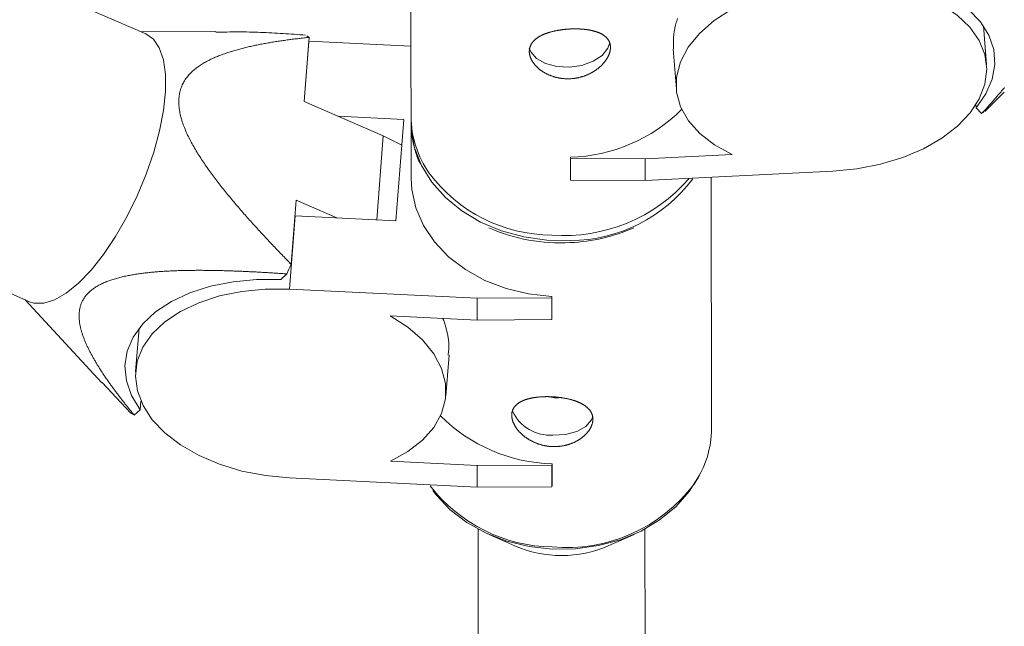
# Model space of a CAD drawing. Units: millimetres. Extents: x 280.6 to 329.3, y 161.3 to 228.2.
# Drawn here: x 308.3 to 308.8, y 169.4 to 169.7 of the extents above; entities that cross this region are included whole.
import ezdxf

# ---------------------------------------------------------------- set-up
doc = ezdxf.new("R2010")
doc.units = ezdxf.units.MM
doc.header["$MEASUREMENT"] = 0
doc.layers.add('Ebene 1', color=7, linetype='Continuous', lineweight=0)

# ---------------------------------------------------------------- blocks, each defined once
blk = doc.blocks.new('Block_1')
at = {"layer": 'Ebene 1', "color": 250, "lineweight": 9}
for p, q in [((308.52327, 169.83591), (308.52346, 169.65944)), ((308.39624, 169.72864), (308.18913, 169.81855)), ((308.79949, 169.71381), (308.79803, 169.73242)), ((308.4298, 169.72975), (308.39412, 169.72956)), ((308.47452, 169.72695), (308.47341, 169.72771)), ((308.47452, 169.72695), (308.4721, 169.69626)), ((308.47216, 169.69623), (308.47444, 169.72508)), ((308.52339, 169.72268), (308.47444, 169.72508)), ((308.64918, 169.72138), (308.65069, 169.70217)), ((308.79865, 169.6914), (308.80794, 169.70067)), ((308.4721, 169.69626), (308.51014, 169.67975)), ((308.79445, 169.69315), (308.79434, 169.69464)), ((308.13338, 169.69013), (308.34049, 169.60022)), ((308.7971, 169.69039), (308.79445, 169.69315)), ((308.7971, 169.69039), (308.79816, 169.69103)), ((308.52002, 169.68758), (308.48855, 169.68912)), ((308.52002, 169.68758), (308.51619, 169.63902)), ((308.51014, 169.67975), (308.50696, 169.63948)), ((308.51014, 169.67975), (308.51905, 169.67526)), ((308.59986, 169.65909), (308.59985, 169.66949)), ((308.59989, 169.6689), (308.59985, 169.66949)), ((308.59989, 169.6689), (308.63573, 169.66869)), ((308.5999, 169.6585), (308.59989, 169.6689)), ((308.6774, 169.67075), (308.63573, 169.66869)), ((308.63573, 169.66869), (308.63574, 169.65829)), ((308.63574, 169.65829), (308.72577, 169.66275)), ((308.5999, 169.6585), (308.59986, 169.65909)), ((308.63574, 169.65829), (308.5999, 169.6585)), ((308.66759, 169.53954), (308.66746, 169.65986)), ((308.46836, 169.64889), (308.46594, 169.6182)), ((308.4879, 169.64041), (308.46836, 169.64889)), ((308.46507, 169.60626), (308.46784, 169.64139)), ((308.51619, 169.63902), (308.46784, 169.64139)), ((308.46379, 169.61355), (308.46091, 169.61088)), ((308.55509, 169.60185), (308.46507, 169.60626)), ((308.33837, 169.60114), (308.37518, 169.56135)), ((308.55509, 169.60185), (308.59093, 169.60208)), ((308.5551, 169.59145), (308.55509, 169.60185)), ((308.59093, 169.60208), (308.59097, 169.60267)), ((308.59093, 169.60208), (308.59094, 169.59168)), ((308.59097, 169.60267), (308.59098, 169.59227)), ((308.51343, 169.59349), (308.5551, 169.59145)), ((308.59094, 169.59168), (308.5551, 169.59145)), ((308.59094, 169.59168), (308.59098, 169.59227)), ((308.39297, 169.58741), (308.39134, 169.56681)), ((308.54014, 169.5551), (308.54168, 169.57461)), ((308.3753, 169.56146), (308.389, 169.54686)), ((308.39358, 169.54846), (308.3907, 169.54579)), ((308.3939, 169.5525), (308.39358, 169.54846)), ((308.389, 169.54686), (308.39011, 169.54611)), ((308.55517, 169.5217), (308.51351, 169.52374)), ((308.55517, 169.5217), (308.59101, 169.52193)), ((308.55519, 169.5113), (308.55517, 169.5217)), ((308.59101, 169.52193), (308.59106, 169.52252)), ((308.59101, 169.52193), (308.59102, 169.51153)), ((308.59106, 169.52252), (308.59107, 169.51212)), ((308.46516, 169.51571), (308.55519, 169.5113)), ((308.59102, 169.51153), (308.55519, 169.5113)), ((308.59102, 169.51153), (308.59107, 169.51212)), ((308.55564, 169.49117), (308.5558, 169.33686)), ((308.5609, 169.4886), (308.57323, 169.48316)), ((308.61806, 169.48321), (308.63038, 169.48868)), ((308.6358, 169.33695), (308.63564, 169.49126))]:
    blk.add_line(p, q, dxfattribs=at)
for points in [[(308.7971, 169.69039), (308.79741, 169.69072), (308.79772, 169.69106), (308.79803, 169.6914), (308.79834, 169.69174), (308.79865, 169.69207), (308.79896, 169.69241), (308.79926, 169.69275), (308.79957, 169.69309), (308.79987, 169.69343), (308.80018, 169.69377), (308.80048, 169.6941), (308.80078, 169.69444), (308.80109, 169.69478), (308.80139, 169.69512), (308.80169, 169.69546), (308.80199, 169.6958), (308.80229, 169.69614), (308.80259, 169.69648), (308.80289, 169.69682), (308.80319, 169.69716), (308.80348, 169.6975), (308.80378, 169.69784), (308.80408, 169.69818), (308.80437, 169.69853), (308.80467, 169.69887), (308.80496, 169.69921), (308.80525, 169.69955), (308.80555, 169.69989), (308.80584, 169.70024), (308.80613, 169.70058), (308.80642, 169.70092), (308.80671, 169.70126), (308.80699, 169.70161), (308.80728, 169.70195), (308.80757, 169.7023), (308.80785, 169.70264), (308.80814, 169.70298)], [(308.79445, 169.69315), (308.79917, 169.69988), (308.8022, 169.70689), (308.80347, 169.71402), (308.80293, 169.7211), (308.80061, 169.72796), (308.79657, 169.73442), (308.79089, 169.74034), (308.78372, 169.74558), (308.77522, 169.75001), (308.76561, 169.75351), (308.75511, 169.75602), (308.74398, 169.75747), (308.73247, 169.75781)], [(308.72577, 169.66275), (308.73732, 169.66387), (308.74859, 169.66609), (308.75929, 169.66934), (308.76917, 169.67354), (308.77798, 169.67859), (308.7855, 169.68436), (308.79155, 169.69072), (308.79598, 169.6975), (308.79867, 169.70455), (308.79958, 169.71167), (308.79866, 169.71871), (308.79595, 169.72549), (308.7915, 169.73183), (308.78544, 169.73759), (308.77791, 169.74262), (308.76909, 169.74679), (308.75921, 169.75002), (308.7485, 169.75221), (308.73722, 169.75331), (308.72567, 169.75329)], [(308.64932, 169.72139), (308.64931, 169.72186), (308.6493, 169.72234), (308.64929, 169.72282), (308.64928, 169.72329), (308.64928, 169.72378), (308.64928, 169.72426), (308.64928, 169.72475), (308.64929, 169.72524), (308.64931, 169.72573), (308.64933, 169.72623), (308.64935, 169.72674), (308.64939, 169.72725), (308.64943, 169.72777), (308.64949, 169.7283), (308.64955, 169.72883), (308.64963, 169.72938), (308.64971, 169.72993), (308.64981, 169.73049), (308.64992, 169.73106), (308.65004, 169.73164), (308.65018, 169.73224), (308.65033, 169.73284), (308.65049, 169.73346), (308.65067, 169.73408), (308.65085, 169.73471), (308.65104, 169.73535), (308.65124, 169.73599)], [(308.67732, 169.7405), (308.66887, 169.73504), (308.66184, 169.72889), (308.65641, 169.72221), (308.65271, 169.71516), (308.65084, 169.70793), (308.65084, 169.7007), (308.65273, 169.69365), (308.65644, 169.68697), (308.66189, 169.68083), (308.66894, 169.67538), (308.6774, 169.67075)], [(308.364, 169.60917), (308.37002, 169.61541), (308.37599, 169.62292), (308.38176, 169.6315), (308.38719, 169.64094), (308.39213, 169.65098), (308.39645, 169.66138), (308.40005, 169.67185), (308.40282, 169.68213), (308.40471, 169.69196), (308.40565, 169.70107), (308.40562, 169.70923), (308.40464, 169.71623), (308.40271, 169.72189), (308.39989, 169.72606), (308.39625, 169.72863), (308.39624, 169.72864)], [(308.47282, 169.72803), (308.47147, 169.72813), (308.47013, 169.72823), (308.46878, 169.72832), (308.46743, 169.72842), (308.46608, 169.72851), (308.46473, 169.72861), (308.46338, 169.7287), (308.46204, 169.72879), (308.46069, 169.72887), (308.45934, 169.72895), (308.458, 169.72903), (308.45665, 169.72911), (308.4553, 169.72918), (308.45396, 169.72924), (308.45261, 169.7293), (308.45127, 169.72936), (308.44992, 169.72941), (308.44858, 169.72945), (308.44723, 169.72949), (308.44589, 169.72952), (308.44455, 169.72954), (308.44321, 169.72956), (308.44186, 169.72957), (308.44052, 169.72957), (308.43918, 169.72956), (308.43784, 169.72955), (308.4365, 169.72954), (308.43516, 169.72952), (308.43382, 169.7295), (308.43248, 169.72947), (308.43115, 169.72945), (308.42981, 169.72942)], [(308.59981, 169.70712), (308.59956, 169.70711), (308.59931, 169.7071), (308.59907, 169.70709), (308.59882, 169.70709), (308.59858, 169.70709), (308.59834, 169.70709), (308.59809, 169.7071), (308.59785, 169.7071), (308.59761, 169.70711), (308.59737, 169.70712), (308.59713, 169.70714), (308.59689, 169.70716), (308.59665, 169.70717), (308.59641, 169.7072), (308.59617, 169.70722), (308.59593, 169.70725), (308.59569, 169.70728), (308.59545, 169.70731), (308.59522, 169.70734), (308.59498, 169.70738), (308.59474, 169.70742), (308.59451, 169.70746), (308.59427, 169.7075), (308.59403, 169.70755), (308.5938, 169.7076), (308.59357, 169.70765), (308.59334, 169.7077), (308.5931, 169.70776), (308.59288, 169.70782), (308.59265, 169.70788), (308.59242, 169.70794), (308.59219, 169.708), (308.59197, 169.70807), (308.59175, 169.70814), (308.59153, 169.70821), (308.59131, 169.70828), (308.59109, 169.70836), (308.59087, 169.70844), (308.59065, 169.70852), (308.59044, 169.7086), (308.59023, 169.70868), (308.59002, 169.70877), (308.58981, 169.70885), (308.5896, 169.70894), (308.58939, 169.70903), (308.58919, 169.70913), (308.58898, 169.70922), (308.58878, 169.70932), (308.58858, 169.70942), (308.58838, 169.70952), (308.58818, 169.70962), (308.58798, 169.70973), (308.58779, 169.70983), (308.5876, 169.70994), (308.58741, 169.71005), (308.58722, 169.71016), (308.58703, 169.71028), (308.58684, 169.71039), (308.58666, 169.71051), (308.58648, 169.71063), (308.5863, 169.71074), (308.58613, 169.71086), (308.58595, 169.71099), (308.58578, 169.71111), (308.58561, 169.71123), (308.58545, 169.71136), (308.58528, 169.71149), (308.58512, 169.71161), (308.58496, 169.71174), (308.5848, 169.71187), (308.58465, 169.71201), (308.58449, 169.71214), (308.58434, 169.71227), (308.58419, 169.71241), (308.58404, 169.71255), (308.5839, 169.71268), (308.58376, 169.71282), (308.58362, 169.71296), (308.58348, 169.71311), (308.58334, 169.71325), (308.58321, 169.71339), (308.58308, 169.71354), (308.58295, 169.71368), (308.58283, 169.71383), (308.58271, 169.71397), (308.58259, 169.71412), (308.58247, 169.71427), (308.58236, 169.71441), (308.58225, 169.71456), (308.58214, 169.71471), (308.58203, 169.71486), (308.58193, 169.71501), (308.58183, 169.71516), (308.58173, 169.71531), (308.58164, 169.71546), (308.58155, 169.71561), (308.58146, 169.71576), (308.58137, 169.71592), (308.58129, 169.71607), (308.58121, 169.71622), (308.58113, 169.71638), (308.58106, 169.71653), (308.58098, 169.71669), (308.58091, 169.71684), (308.58085, 169.717), (308.58078, 169.71715), (308.58072, 169.71731), (308.58067, 169.71746), (308.58061, 169.71762), (308.58056, 169.71777), (308.58051, 169.71792), (308.58047, 169.71808), (308.58043, 169.71823), (308.58039, 169.71839), (308.58035, 169.71854), (308.58032, 169.71869), (308.58029, 169.71885), (308.58026, 169.719), (308.58024, 169.71915), (308.58022, 169.7193), (308.5802, 169.71945), (308.58019, 169.7196), (308.58018, 169.71975), (308.58017, 169.7199), (308.58017, 169.72005), (308.58016, 169.7202), (308.58016, 169.72035), (308.58017, 169.7205), (308.58018, 169.72065), (308.58019, 169.7208), (308.5802, 169.72094), (308.58022, 169.72109), (308.58024, 169.72124), (308.58026, 169.72138), (308.58029, 169.72153), (308.58032, 169.72167), (308.58035, 169.72181), (308.58038, 169.72196), (308.58042, 169.7221), (308.58046, 169.72224), (308.58051, 169.72238), (308.58056, 169.72252), (308.58061, 169.72265), (308.58066, 169.72279), (308.58072, 169.72293), (308.58078, 169.72306), (308.58084, 169.72319), (308.5809, 169.72333), (308.58097, 169.72346), (308.58104, 169.72359), (308.58112, 169.72372), (308.58119, 169.72385), (308.58127, 169.72397), (308.58136, 169.7241), (308.58144, 169.72423), (308.58153, 169.72435), (308.58162, 169.72448), (308.58172, 169.7246), (308.58181, 169.72472), (308.58192, 169.72484), (308.58202, 169.72496), (308.58212, 169.72508), (308.58223, 169.7252), (308.58234, 169.72532), (308.58246, 169.72543), (308.58257, 169.72555), (308.58269, 169.72566), (308.58281, 169.72577), (308.58294, 169.72588), (308.58306, 169.72599), (308.58319, 169.7261), (308.58333, 169.72621), (308.58346, 169.72631), (308.5836, 169.72642), (308.58374, 169.72652), (308.58388, 169.72663), (308.58402, 169.72673), (308.58417, 169.72683), (308.58432, 169.72693), (308.58447, 169.72703), (308.58462, 169.72712), (308.58478, 169.72722), (308.58494, 169.72731), (308.5851, 169.72741), (308.58526, 169.7275), (308.58543, 169.72759), (308.5856, 169.72768), (308.58577, 169.72777), (308.58594, 169.72786), (308.58611, 169.72794), (308.58629, 169.72803), (308.58647, 169.72811), (308.58665, 169.72819), (308.58683, 169.72828), (308.58701, 169.72836), (308.5872, 169.72843), (308.58738, 169.72851), (308.58757, 169.72859), (308.58776, 169.72866), (308.58796, 169.72874), (308.58815, 169.72881), (308.58835, 169.72888), (308.58854, 169.72895), (308.58874, 169.72902), (308.58895, 169.72909), (308.58915, 169.72916), (308.58936, 169.72922), (308.58956, 169.72929), (308.58977, 169.72935), (308.58998, 169.72942), (308.5902, 169.72948), (308.59041, 169.72954), (308.59063, 169.7296), (308.59084, 169.72966), (308.59106, 169.72971), (308.59128, 169.72977), (308.5915, 169.72982), (308.59173, 169.72988), (308.59195, 169.72993), (308.59217, 169.72998), (308.5924, 169.73003), (308.59263, 169.73008), (308.59285, 169.73012), (308.59308, 169.73017), (308.59331, 169.73021), (308.59354, 169.73026), (308.59377, 169.7303), (308.594, 169.73034), (308.59423, 169.73038), (308.59447, 169.73042), (308.5947, 169.73046), (308.59494, 169.73049), (308.59517, 169.73053), (308.59541, 169.73056), (308.59565, 169.7306), (308.59589, 169.73063), (308.59613, 169.73066), (308.59637, 169.73069), (308.59661, 169.73072), (308.59685, 169.73075), (308.59709, 169.73077), (308.59734, 169.7308), (308.59758, 169.73082), (308.59782, 169.73084), (308.59807, 169.73086), (308.59831, 169.73088), (308.59855, 169.7309), (308.5988, 169.73092), (308.59904, 169.73094), (308.59929, 169.73095), (308.59953, 169.73097), (308.59977, 169.73098), (308.60001, 169.73099), (308.60026, 169.731), (308.6005, 169.73101), (308.60074, 169.73102), (308.60098, 169.73102), (308.60123, 169.73103), (308.60147, 169.73103), (308.60171, 169.73104), (308.60195, 169.73104), (308.60219, 169.73104), (308.60243, 169.73104), (308.60267, 169.73104), (308.60292, 169.73103), (308.60316, 169.73103), (308.6034, 169.73102), (308.60364, 169.73102), (308.60388, 169.73101), (308.60411, 169.731), (308.60435, 169.73099), (308.60459, 169.73097), (308.60482, 169.73096), (308.60505, 169.73095), (308.60529, 169.73093), (308.60552, 169.73091), (308.60575, 169.7309), (308.60598, 169.73088), (308.6062, 169.73085), (308.60643, 169.73083), (308.60666, 169.73081), (308.60688, 169.73078), (308.6071, 169.73076), (308.60733, 169.73073), (308.60755, 169.7307), (308.60777, 169.73067), (308.60799, 169.73064), (308.6082, 169.73061), (308.60842, 169.73057), (308.60864, 169.73054), (308.60885, 169.7305), (308.60906, 169.73046), (308.60927, 169.73042), (308.60948, 169.73038), (308.60969, 169.73034), (308.6099, 169.7303), (308.6101, 169.73025), (308.61031, 169.73021), (308.61051, 169.73016), (308.6107, 169.73011), (308.6109, 169.73006), (308.6111, 169.73001), (308.61129, 169.72996), (308.61148, 169.7299), (308.61167, 169.72985), (308.61186, 169.72979), (308.61204, 169.72973), (308.61222, 169.72968), (308.61241, 169.72961), (308.61259, 169.72955), (308.61276, 169.72949), (308.61294, 169.72942), (308.61311, 169.72936), (308.61328, 169.72929), (308.61345, 169.72922), (308.61362, 169.72915), (308.61379, 169.72908), (308.61395, 169.72901), (308.61412, 169.72893), (308.61427, 169.72885), (308.61443, 169.72878), (308.61459, 169.7287), (308.61474, 169.72862), (308.61489, 169.72853), (308.61504, 169.72845), (308.61519, 169.72837), (308.61533, 169.72828), (308.61547, 169.72819), (308.61561, 169.7281), (308.61574, 169.72801), (308.61588, 169.72792), (308.61601, 169.72783), (308.61613, 169.72774), (308.61626, 169.72764), (308.61638, 169.72754), (308.6165, 169.72745), (308.61662, 169.72735), (308.61674, 169.72725), (308.61685, 169.72714), (308.61696, 169.72704), (308.61707, 169.72693), (308.61717, 169.72683), (308.61727, 169.72672), (308.61737, 169.72661), (308.61747, 169.7265), (308.61757, 169.72639), (308.61766, 169.72627), (308.61775, 169.72615), (308.61784, 169.72604), (308.61792, 169.72592), (308.618, 169.7258), (308.61808, 169.72568), (308.61815, 169.72556), (308.61823, 169.72544), (308.6183, 169.72531), (308.61836, 169.72519), (308.61843, 169.72506), (308.61849, 169.72493), (308.61855, 169.7248), (308.6186, 169.72468), (308.61865, 169.72454), (308.6187, 169.72441), (308.61875, 169.72428), (308.61879, 169.72414), (308.61883, 169.72401), (308.61887, 169.72387), (308.6189, 169.72373), (308.61894, 169.72359), (308.61896, 169.72345), (308.61899, 169.72331), (308.61901, 169.72317), (308.61903, 169.72302), (308.61905, 169.72288), (308.61906, 169.72273), (308.61907, 169.72259), (308.61908, 169.72244), (308.61909, 169.72229), (308.61909, 169.72214), (308.61909, 169.72199), (308.61908, 169.72184), (308.61908, 169.72169), (308.61907, 169.72154), (308.61905, 169.72138), (308.61904, 169.72123), (308.61902, 169.72108), (308.619, 169.72092), (308.61897, 169.72077), (308.61894, 169.72061), (308.61891, 169.72046), (308.61888, 169.7203), (308.61884, 169.72014), (308.6188, 169.71999), (308.61876, 169.71983), (308.61871, 169.71967), (308.61866, 169.71951), (308.61861, 169.71935), (308.61856, 169.71919), (308.6185, 169.71903), (308.61844, 169.71887), (308.61838, 169.71871), (308.61831, 169.71855), (308.61824, 169.71838), (308.61817, 169.71822), (308.61809, 169.71806), (308.61801, 169.7179), (308.61793, 169.71774), (308.61785, 169.71757), (308.61777, 169.71741), (308.61768, 169.71725), (308.61759, 169.71709), (308.61749, 169.71693), (308.6174, 169.71677), (308.6173, 169.71661), (308.61719, 169.71645), (308.61709, 169.71629), (308.61698, 169.71613), (308.61687, 169.71598), (308.61676, 169.71582), (308.61665, 169.71566), (308.61653, 169.7155), (308.61641, 169.71534), (308.61629, 169.71519), (308.61616, 169.71503), (308.61603, 169.71487), (308.6159, 169.71472), (308.61577, 169.71456), (308.61563, 169.71441), (308.61549, 169.71426), (308.61535, 169.7141), (308.61521, 169.71395), (308.61506, 169.7138), (308.61492, 169.71365), (308.61477, 169.7135), (308.61461, 169.71335), (308.61446, 169.71321), (308.6143, 169.71306), (308.61414, 169.71292), (308.61398, 169.71278), (308.61382, 169.71263), (308.61366, 169.71249), (308.61349, 169.71235), (308.61332, 169.71221), (308.61315, 169.71208), (308.61298, 169.71194), (308.6128, 169.71181), (308.61262, 169.71167), (308.61244, 169.71154), (308.61226, 169.71141), (308.61208, 169.71128), (308.61189, 169.71115), (308.6117, 169.71102), (308.61151, 169.7109), (308.61132, 169.71077), (308.61113, 169.71065), (308.61093, 169.71053), (308.61073, 169.71041), (308.61053, 169.71029), (308.61033, 169.71018), (308.61013, 169.71006), (308.60993, 169.70995), (308.60972, 169.70984), (308.60952, 169.70973), (308.60931, 169.70963), (308.6091, 169.70952), (308.60889, 169.70942), (308.60868, 169.70932), (308.60846, 169.70922), (308.60825, 169.70913), (308.60803, 169.70903), (308.60782, 169.70894), (308.6076, 169.70885), (308.60738, 169.70876), (308.60715, 169.70867), (308.60693, 169.70859), (308.60671, 169.70851), (308.60648, 169.70843), (308.60625, 169.70835), (308.60602, 169.70827), (308.60579, 169.7082), (308.60556, 169.70812), (308.60533, 169.70805), (308.60509, 169.70799), (308.60486, 169.70792), (308.60462, 169.70786), (308.60439, 169.7078), (308.60415, 169.70774), (308.60391, 169.70769), (308.60368, 169.70763), (308.60344, 169.70758), (308.6032, 169.70753), (308.60296, 169.70749), (308.60272, 169.70744), (308.60248, 169.7074), (308.60224, 169.70737), (308.602, 169.70733), (308.60176, 169.7073), (308.60152, 169.70727), (308.60127, 169.70724), (308.60103, 169.70721), (308.60079, 169.70719), (308.60054, 169.70717), (308.6003, 169.70715), (308.60005, 169.70713), (308.59981, 169.70712)], [(308.47452, 169.72695), (308.4739, 169.72689), (308.47328, 169.72682), (308.47266, 169.72675), (308.47204, 169.72669), (308.47142, 169.72662), (308.4708, 169.72655), (308.47018, 169.72648), (308.46956, 169.7264), (308.46894, 169.72633), (308.46832, 169.72626), (308.46771, 169.72618), (308.46709, 169.7261), (308.46647, 169.72603), (308.46586, 169.72595), (308.46524, 169.72587), (308.46463, 169.72579), (308.46401, 169.7257), (308.4634, 169.72562), (308.46279, 169.72553), (308.46218, 169.72545), (308.46157, 169.72536), (308.46095, 169.72527), (308.46034, 169.72518), (308.45973, 169.72509), (308.45913, 169.72499), (308.45852, 169.7249), (308.45791, 169.7248), (308.4573, 169.7247), (308.4567, 169.7246), (308.45609, 169.7245), (308.45549, 169.7244), (308.45489, 169.7243), (308.45428, 169.72419), (308.45368, 169.72408), (308.45308, 169.72397), (308.45248, 169.72386), (308.45188, 169.72375), (308.45128, 169.72364), (308.45069, 169.72352), (308.45009, 169.7234), (308.4495, 169.72328), (308.4489, 169.72316), (308.44831, 169.72304), (308.44772, 169.72291), (308.44713, 169.72278), (308.44654, 169.72265), (308.44595, 169.72252), (308.44536, 169.72238), (308.44478, 169.72225), (308.44419, 169.72211), (308.44361, 169.72196), (308.44303, 169.72182), (308.44245, 169.72167), (308.44187, 169.72152), (308.44129, 169.72137), (308.44071, 169.72121), (308.44014, 169.72105), (308.43956, 169.72089), (308.43899, 169.72073), (308.43842, 169.72056), (308.43785, 169.72039), (308.43729, 169.72022), (308.43672, 169.72004), (308.43616, 169.71986), (308.43559, 169.71968), (308.43503, 169.71949), (308.43447, 169.7193), (308.43392, 169.71911), (308.43336, 169.71891), (308.43281, 169.71871), (308.43226, 169.7185), (308.43171, 169.71829), (308.43117, 169.71807), (308.43063, 169.71786), (308.43009, 169.71763), (308.42955, 169.7174), (308.42902, 169.71717), (308.42849, 169.71693), (308.42796, 169.71669), (308.42744, 169.71644), (308.42692, 169.71619), (308.42641, 169.71593), (308.4259, 169.71567), (308.42539, 169.7154), (308.42489, 169.71512), (308.42439, 169.71484), (308.4239, 169.71455), (308.42341, 169.71426), (308.42292, 169.71396), (308.42245, 169.71365), (308.42197, 169.71333), (308.4215, 169.71301), (308.42104, 169.71268), (308.42059, 169.71234), (308.42014, 169.71199), (308.4197, 169.71164), (308.41927, 169.71128), (308.41885, 169.71091), (308.41844, 169.71053), (308.41803, 169.71014), (308.41763, 169.70975), (308.41725, 169.70934), (308.41687, 169.70893), (308.4165, 169.7085), (308.41615, 169.70806), (308.4158, 169.70761), (308.41547, 169.70716), (308.41515, 169.70669), (308.41484, 169.7062), (308.41454, 169.70571), (308.41426, 169.7052), (308.41399, 169.70468), (308.41373, 169.70415), (308.41349, 169.70361), (308.41327, 169.70305), (308.41307, 169.70249), (308.41288, 169.70192), (308.41272, 169.70133), (308.41257, 169.70074), (308.41243, 169.70014), (308.41232, 169.69952), (308.41223, 169.69889), (308.41215, 169.69825), (308.4121, 169.6976), (308.41206, 169.69695), (308.41205, 169.69628), (308.41205, 169.69561), (308.41207, 169.69494), (308.41212, 169.69426), (308.41218, 169.69358), (308.41226, 169.69289), (308.41235, 169.69219), (308.41247, 169.69149), (308.4126, 169.69079), (308.41275, 169.69008), (308.41292, 169.68937), (308.4131, 169.68866), (308.4133, 169.68795), (308.41351, 169.68723), (308.41373, 169.68652), (308.41397, 169.68581), (308.41422, 169.6851), (308.41448, 169.68439), (308.41476, 169.68368), (308.41504, 169.68297), (308.41534, 169.68227), (308.41565, 169.68156), (308.41596, 169.68086), (308.41629, 169.68015), (308.41663, 169.67945), (308.41697, 169.67875), (308.41733, 169.67805), (308.41769, 169.67735), (308.41806, 169.67665), (308.41844, 169.67595), (308.41883, 169.67525), (308.41922, 169.67456), (308.41961, 169.67387), (308.42002, 169.67318), (308.42042, 169.6725), (308.42084, 169.67182), (308.42125, 169.67114), (308.42168, 169.67046), (308.4221, 169.66979), (308.42254, 169.66912), (308.42297, 169.66845), (308.42341, 169.66779), (308.42386, 169.66712), (308.4243, 169.66646), (308.42476, 169.6658), (308.42521, 169.66514), (308.42567, 169.66449), (308.42613, 169.66383), (308.4266, 169.66318), (308.42706, 169.66253), (308.42754, 169.66188), (308.42801, 169.66124), (308.42849, 169.66059), (308.42897, 169.65995), (308.42945, 169.65931), (308.42994, 169.65867), (308.43043, 169.65803), (308.43092, 169.65739), (308.43141, 169.65675), (308.43191, 169.65612), (308.4324, 169.65548), (308.4329, 169.65485), (308.43341, 169.65422), (308.43391, 169.65359), (308.43442, 169.65296), (308.43493, 169.65233), (308.43544, 169.6517), (308.43595, 169.65108), (308.43647, 169.65045), (308.43698, 169.64983), (308.4375, 169.64921), (308.43802, 169.64859), (308.43854, 169.64797), (308.43907, 169.64735), (308.43959, 169.64673), (308.44012, 169.64611), (308.44065, 169.64549), (308.44118, 169.64488), (308.44171, 169.64427), (308.44224, 169.64365), (308.44277, 169.64304), (308.44331, 169.64243), (308.44385, 169.64182), (308.44438, 169.64121), (308.44492, 169.64061), (308.44546, 169.64), (308.446, 169.63939), (308.44654, 169.63879), (308.44708, 169.63819), (308.44763, 169.63758), (308.44817, 169.63698), (308.44872, 169.63638), (308.44926, 169.63579), (308.44981, 169.63519), (308.45035, 169.63459), (308.4509, 169.63399), (308.45145, 169.6334), (308.452, 169.63281), (308.45255, 169.63221), (308.4531, 169.63162), (308.45365, 169.63103), (308.4542, 169.63044), (308.45475, 169.62985), (308.45531, 169.62926), (308.45586, 169.62867), (308.45642, 169.62808), (308.45697, 169.62749), (308.45753, 169.62691), (308.45809, 169.62632), (308.45864, 169.62574), (308.4592, 169.62515), (308.45976, 169.62457), (308.46032, 169.62399), (308.46088, 169.62341), (308.46144, 169.62283), (308.462, 169.62225), (308.46256, 169.62167), (308.46312, 169.62109), (308.46368, 169.62051), (308.46425, 169.61993), (308.46481, 169.61935), (308.46537, 169.61878), (308.46594, 169.6182)], [(308.58014, 169.72175), (308.58085, 169.71997), (308.58362, 169.71678), (308.58793, 169.71436), (308.59336, 169.71293), (308.59937, 169.71264), (308.60539, 169.71353), (308.61081, 169.71549), (308.61511, 169.71834), (308.61787, 169.7218), (308.61875, 169.72448)], [(308.52343, 169.68635), (308.52357, 169.68288), (308.52515, 169.67403), (308.52846, 169.66548), (308.53342, 169.65746), (308.53991, 169.65014), (308.54777, 169.64372), (308.5568, 169.63836), (308.56678, 169.63417), (308.57746, 169.63127), (308.58859, 169.62973), (308.59989, 169.62959)], [(308.52356, 169.68539), (308.52354, 169.68498), (308.52352, 169.68457), (308.52351, 169.68416), (308.5235, 169.68375), (308.5235, 169.68334), (308.52351, 169.68292), (308.52353, 169.68251), (308.52356, 169.6821), (308.52359, 169.68169), (308.52363, 169.68128), (308.52367, 169.68088), (308.52373, 169.68047), (308.52378, 169.68006), (308.52385, 169.67965), (308.52392, 169.67924), (308.52399, 169.67883), (308.52407, 169.67842), (308.52415, 169.67802), (308.52423, 169.67761), (308.52432, 169.6772), (308.52441, 169.67679), (308.5245, 169.67639), (308.52459, 169.67598), (308.52469, 169.67557), (308.52479, 169.67517), (308.52489, 169.67476), (308.52499, 169.67436), (308.52509, 169.67395), (308.52519, 169.67354), (308.5253, 169.67314), (308.52541, 169.67274), (308.52552, 169.67233), (308.52563, 169.67193), (308.52575, 169.67153), (308.52588, 169.67113), (308.52601, 169.67074), (308.52614, 169.67034), (308.52628, 169.66995), (308.52643, 169.66955), (308.52658, 169.66916), (308.52674, 169.66877), (308.5269, 169.66839), (308.52707, 169.668), (308.52725, 169.66762), (308.52744, 169.66724), (308.52764, 169.66686), (308.52784, 169.66649), (308.52805, 169.66612)], [(308.52346, 169.65944), (308.52378, 169.6541), (308.52573, 169.64529), (308.52939, 169.63684), (308.53469, 169.62895), (308.54147, 169.62181), (308.54959, 169.61559), (308.55884, 169.61046), (308.56899, 169.60654), (308.57979, 169.60392), (308.59097, 169.60267)], [(308.3907, 169.54579), (308.39042, 169.54613), (308.39013, 169.54648), (308.38985, 169.54682), (308.38957, 169.54717), (308.38929, 169.54751), (308.38901, 169.54786), (308.38873, 169.5482), (308.38845, 169.54855), (308.38817, 169.54889), (308.38789, 169.54924), (308.38761, 169.54959), (308.38734, 169.54993), (308.38706, 169.55028), (308.38678, 169.55063), (308.38651, 169.55097), (308.38623, 169.55132), (308.38596, 169.55167), (308.38569, 169.55202), (308.38542, 169.55236), (308.38514, 169.55271), (308.38487, 169.55306), (308.3846, 169.55341), (308.38433, 169.55376), (308.38407, 169.5541), (308.3838, 169.55445), (308.38353, 169.5548), (308.38326, 169.55515), (308.383, 169.5555), (308.38273, 169.55585), (308.38247, 169.5562), (308.38221, 169.55655), (308.38194, 169.5569), (308.38168, 169.55725), (308.38142, 169.5576), (308.38116, 169.55795), (308.3809, 169.5583), (308.38065, 169.55865), (308.38039, 169.55901), (308.38013, 169.55936), (308.37988, 169.55971), (308.37962, 169.56006), (308.37937, 169.56041), (308.37912, 169.56077), (308.37887, 169.56112), (308.37862, 169.56147), (308.37837, 169.56182), (308.37812, 169.56218), (308.37787, 169.56253), (308.37762, 169.56289), (308.37738, 169.56324), (308.37713, 169.56359), (308.37689, 169.56395), (308.37665, 169.5643), (308.37641, 169.56466), (308.37617, 169.56501), (308.37593, 169.56537), (308.37569, 169.56573), (308.37546, 169.56608), (308.37522, 169.56644), (308.37499, 169.5668), (308.37476, 169.56715), (308.37453, 169.56751), (308.3743, 169.56787), (308.37407, 169.56823), (308.37384, 169.56859), (308.37362, 169.56895), (308.37339, 169.56931), (308.37317, 169.56967), (308.37295, 169.57003), (308.37273, 169.57039), (308.37251, 169.57075), (308.37229, 169.57111), (308.37208, 169.57147), (308.37187, 169.57183), (308.37166, 169.57219), (308.37145, 169.57256), (308.37124, 169.57292), (308.37103, 169.57328), (308.37083, 169.57365), (308.37062, 169.57401), (308.37042, 169.57438), (308.37022, 169.57474), (308.37003, 169.57511), (308.36983, 169.57548), (308.36964, 169.57584), (308.36945, 169.57621), (308.36926, 169.57658), (308.36907, 169.57695), (308.36889, 169.57731), (308.36871, 169.57768), (308.36853, 169.57805), (308.36835, 169.57842), (308.36817, 169.57879), (308.368, 169.57916), (308.36783, 169.57953), (308.36767, 169.5799), (308.3675, 169.58027), (308.36734, 169.58064), (308.36719, 169.58102), (308.36703, 169.58139), (308.36688, 169.58176), (308.36673, 169.58213), (308.36659, 169.5825), (308.36645, 169.58287), (308.36631, 169.58324), (308.36617, 169.58361), (308.36604, 169.58399), (308.36591, 169.58436), (308.36579, 169.58473), (308.36567, 169.5851), (308.36555, 169.58547), (308.36544, 169.58585), (308.36533, 169.58622), (308.36523, 169.58659), (308.36513, 169.58697), (308.36503, 169.58734), (308.36494, 169.58771), (308.36486, 169.58809), (308.36478, 169.58846), (308.3647, 169.58883), (308.36463, 169.58921), (308.36456, 169.58958), (308.3645, 169.58996), (308.36445, 169.59033), (308.3644, 169.59071), (308.36435, 169.59108), (308.36432, 169.59146), (308.36428, 169.59183), (308.36426, 169.59221), (308.36424, 169.59258), (308.36423, 169.59296), (308.36422, 169.59334), (308.36422, 169.59371), (308.36423, 169.59409), (308.36425, 169.59447), (308.36427, 169.59485), (308.36431, 169.59523), (308.36435, 169.5956), (308.3644, 169.59598), (308.36445, 169.59636), (308.36452, 169.59674), (308.3646, 169.59711), (308.36468, 169.59749), (308.36478, 169.59786), (308.36489, 169.59823), (308.365, 169.59859), (308.36513, 169.59896), (308.36526, 169.59932), (308.36541, 169.59968), (308.36557, 169.60004), (308.36573, 169.6004), (308.36591, 169.60076), (308.36611, 169.60111), (308.36631, 169.60146), (308.36652, 169.60181), (308.36675, 169.60215), (308.36699, 169.6025), (308.36724, 169.60283), (308.36751, 169.60317), (308.36778, 169.6035), (308.36806, 169.60382), (308.36836, 169.60414), (308.36867, 169.60446), (308.36898, 169.60476), (308.36931, 169.60507), (308.36965, 169.60537), (308.37, 169.60566), (308.37036, 169.60595), (308.37074, 169.60623), (308.37112, 169.60651), (308.37151, 169.60678), (308.37192, 169.60705), (308.37233, 169.60732), (308.37276, 169.60758), (308.37319, 169.60783), (308.37363, 169.60808), (308.37409, 169.60832), (308.37454, 169.60855), (308.37501, 169.60878), (308.37548, 169.60901), (308.37596, 169.60922), (308.37645, 169.60944), (308.37694, 169.60964), (308.37744, 169.60984), (308.37794, 169.61004), (308.37845, 169.61023), (308.37897, 169.61041), (308.37949, 169.61059), (308.38001, 169.61077), (308.38054, 169.61094), (308.38108, 169.6111), (308.38162, 169.61126), (308.38216, 169.61142), (308.38271, 169.61157), (308.38327, 169.61172), (308.38383, 169.61186), (308.38439, 169.612), (308.38495, 169.61214), (308.38551, 169.61227), (308.38608, 169.61239), (308.38665, 169.61251), (308.38722, 169.61263), (308.3878, 169.61275), (308.38837, 169.61286), (308.38895, 169.61296), (308.38953, 169.61307), (308.39011, 169.61317), (308.39069, 169.61327), (308.39127, 169.61336), (308.39186, 169.61345), (308.39244, 169.61354), (308.39303, 169.61362), (308.39362, 169.61371), (308.39421, 169.61378), (308.3948, 169.61386), (308.3954, 169.61393), (308.39599, 169.61401), (308.39659, 169.61407), (308.39718, 169.61414), (308.39778, 169.6142), (308.39838, 169.61426), (308.39898, 169.61432), (308.39958, 169.61438), (308.40019, 169.61444), (308.40079, 169.61449), (308.4014, 169.61454), (308.402, 169.61459), (308.40261, 169.61463), (308.40322, 169.61468), (308.40383, 169.61472), (308.40444, 169.61476), (308.40505, 169.6148), (308.40566, 169.61484), (308.40627, 169.61487), (308.40688, 169.61491), (308.40749, 169.61494), (308.4081, 169.61497), (308.40871, 169.615), (308.40932, 169.61502), (308.40993, 169.61505), (308.41054, 169.61507), (308.41115, 169.61509), (308.41177, 169.61511), (308.41238, 169.61513), (308.41299, 169.61515), (308.4136, 169.61517), (308.41421, 169.61518), (308.41482, 169.6152), (308.41543, 169.61521), (308.41604, 169.61522), (308.41666, 169.61523), (308.41727, 169.61524), (308.41788, 169.61525), (308.41849, 169.61525), (308.4191, 169.61526), (308.41971, 169.61526), (308.42032, 169.61527), (308.42094, 169.61527), (308.42155, 169.61527), (308.42216, 169.61527), (308.42277, 169.61527), (308.42338, 169.61527), (308.42399, 169.61526), (308.42461, 169.61526), (308.42522, 169.61526), (308.42583, 169.61525), (308.42644, 169.61524), (308.42705, 169.61524), (308.42766, 169.61523), (308.42828, 169.61522), (308.42889, 169.61521), (308.4295, 169.6152), (308.43011, 169.61518), (308.43072, 169.61517), (308.43134, 169.61516), (308.43195, 169.61514), (308.43256, 169.61513), (308.43317, 169.61511), (308.43378, 169.6151), (308.4344, 169.61508), (308.43501, 169.61506), (308.43562, 169.61504), (308.43623, 169.61502), (308.43684, 169.615), (308.43746, 169.61498), (308.43807, 169.61496), (308.43868, 169.61494), (308.43929, 169.61492), (308.4399, 169.61489), (308.44052, 169.61487), (308.44113, 169.61484), (308.44174, 169.61482), (308.44235, 169.61479), (308.44297, 169.61477), (308.44358, 169.61474), (308.44419, 169.61471), (308.4448, 169.61468), (308.44541, 169.61465), (308.44603, 169.61462), (308.44664, 169.61459), (308.44725, 169.61456), (308.44786, 169.61453), (308.44848, 169.6145), (308.44909, 169.61447), (308.4497, 169.61444), (308.45031, 169.6144), (308.45093, 169.61437), (308.45154, 169.61433), (308.45215, 169.6143), (308.45276, 169.61426), (308.45338, 169.61423), (308.45399, 169.61419), (308.4546, 169.61416), (308.45521, 169.61412), (308.45583, 169.61408), (308.45644, 169.61404), (308.45705, 169.614), (308.45766, 169.61397), (308.45828, 169.61393), (308.45889, 169.61389), (308.4595, 169.61385), (308.46011, 169.61381), (308.46073, 169.61376), (308.46134, 169.61372), (308.46195, 169.61368), (308.46256, 169.61364), (308.46318, 169.6136), (308.46379, 169.61355)], [(308.46091, 169.61088), (308.44934, 169.61089), (308.43806, 169.60979), (308.42733, 169.60762), (308.41741, 169.60442), (308.40854, 169.60028), (308.40093, 169.59529), (308.39477, 169.58957), (308.39019, 169.58326), (308.38732, 169.57652), (308.38622, 169.56949), (308.38691, 169.56236), (308.38939, 169.55529), (308.39358, 169.54846)], [(308.34049, 169.60022), (308.34256, 169.59956), (308.34724, 169.59949), (308.35246, 169.60111), (308.3581, 169.60436), (308.364, 169.60917)], [(308.46507, 169.60626), (308.45351, 169.60627), (308.44225, 169.60516), (308.43154, 169.60297), (308.42166, 169.59974), (308.41286, 169.59556), (308.40533, 169.59052), (308.39929, 169.58476), (308.39486, 169.57841), (308.39216, 169.57164), (308.39126, 169.5646), (308.39217, 169.55747), (308.39489, 169.55043), (308.39933, 169.54365), (308.40539, 169.5373), (308.41292, 169.53153), (308.42174, 169.52648), (308.43163, 169.52229), (308.44234, 169.51904), (308.45361, 169.51683), (308.46516, 169.51571)], [(308.51351, 169.52374), (308.52196, 169.52837), (308.52899, 169.53383), (308.53442, 169.53997), (308.53812, 169.54666), (308.53999, 169.5537), (308.53999, 169.56093), (308.5381, 169.56816), (308.53439, 169.57521), (308.52894, 169.58189), (308.52189, 169.58804), (308.51343, 169.59349)], [(308.53874, 169.59225), (308.53892, 169.59171), (308.5391, 169.59118), (308.53927, 169.59065), (308.53944, 169.59012), (308.53961, 169.5896), (308.53977, 169.58907), (308.53992, 169.58856), (308.54007, 169.58805), (308.54021, 169.58754), (308.54034, 169.58704), (308.54047, 169.58654), (308.54059, 169.58604), (308.54071, 169.58556), (308.54082, 169.58507), (308.54092, 169.5846), (308.54102, 169.58412), (308.54111, 169.58366), (308.54119, 169.5832), (308.54127, 169.58274), (308.54133, 169.5823), (308.54139, 169.58185), (308.54145, 169.58142), (308.54149, 169.58099), (308.54153, 169.58057), (308.54155, 169.58016), (308.54157, 169.57975), (308.54158, 169.57935), (308.54159, 169.57896), (308.54158, 169.57858), (308.54157, 169.5782), (308.54155, 169.57783), (308.54152, 169.57746), (308.54149, 169.5771), (308.54145, 169.57675), (308.54141, 169.57639), (308.54137, 169.57604), (308.54133, 169.57569), (308.54128, 169.57535), (308.54123, 169.575), (308.54118, 169.57466)], [(308.59102, 169.55464), (308.59127, 169.55463), (308.59152, 169.55462), (308.59176, 169.5546), (308.59201, 169.55458), (308.59225, 169.55457), (308.59249, 169.55455), (308.59274, 169.55453), (308.59298, 169.55451), (308.59322, 169.55448), (308.59346, 169.55446), (308.5937, 169.55444), (308.59394, 169.55441), (308.59418, 169.55438), (308.59442, 169.55436), (308.59466, 169.55433), (308.5949, 169.5543), (308.59514, 169.55426), (308.59538, 169.55423), (308.59561, 169.5542), (308.59585, 169.55416), (308.59609, 169.55413), (308.59632, 169.55409), (308.59656, 169.55405), (308.5968, 169.55401), (308.59703, 169.55397), (308.59726, 169.55392), (308.59749, 169.55388), (308.59773, 169.55384), (308.59795, 169.55379), (308.59818, 169.55374), (308.59841, 169.55369), (308.59864, 169.55364), (308.59886, 169.55359), (308.59908, 169.55354), (308.5993, 169.55349), (308.59952, 169.55343), (308.59974, 169.55338), (308.59996, 169.55332), (308.60018, 169.55327), (308.60039, 169.55321), (308.6006, 169.55315), (308.60081, 169.55309), (308.60102, 169.55302), (308.60123, 169.55296), (308.60144, 169.5529), (308.60164, 169.55283), (308.60185, 169.55276), (308.60205, 169.55269), (308.60225, 169.55262), (308.60245, 169.55255), (308.60265, 169.55248), (308.60285, 169.55241), (308.60304, 169.55233), (308.60323, 169.55226), (308.60342, 169.55218), (308.60361, 169.5521), (308.6038, 169.55202), (308.60399, 169.55194), (308.60417, 169.55186), (308.60435, 169.55178), (308.60453, 169.55169), (308.6047, 169.55161), (308.60488, 169.55152), (308.60505, 169.55144), (308.60522, 169.55135), (308.60538, 169.55126), (308.60555, 169.55117), (308.60571, 169.55108), (308.60587, 169.55098), (308.60603, 169.55089), (308.60618, 169.5508), (308.60634, 169.5507), (308.60649, 169.5506), (308.60664, 169.5505), (308.60679, 169.5504), (308.60693, 169.5503), (308.60707, 169.5502), (308.60721, 169.55009), (308.60735, 169.54999), (308.60749, 169.54988), (308.60762, 169.54977), (308.60775, 169.54966), (308.60788, 169.54955), (308.608, 169.54944), (308.60812, 169.54933), (308.60824, 169.54922), (308.60836, 169.54911), (308.60847, 169.54899), (308.60858, 169.54887), (308.60869, 169.54876), (308.6088, 169.54864), (308.6089, 169.54852), (308.609, 169.5484), (308.6091, 169.54828), (308.60919, 169.54816), (308.60928, 169.54803), (308.60937, 169.54791), (308.60946, 169.54778), (308.60954, 169.54766), (308.60962, 169.54753), (308.6097, 169.5474), (308.60978, 169.54727), (308.60985, 169.54714), (308.60992, 169.547), (308.60998, 169.54687), (308.61005, 169.54674), (308.61011, 169.5466), (308.61016, 169.54647), (308.61022, 169.54633), (308.61027, 169.54619), (308.61032, 169.54605), (308.61036, 169.54591), (308.6104, 169.54577), (308.61044, 169.54563), (308.61048, 169.54549), (308.61051, 169.54535), (308.61054, 169.5452), (308.61057, 169.54506), (308.61059, 169.54492), (308.61061, 169.54477), (308.61063, 169.54463), (308.61064, 169.54448), (308.61065, 169.54433), (308.61066, 169.54419), (308.61067, 169.54404), (308.61067, 169.54389), (308.61067, 169.54374), (308.61066, 169.54359), (308.61065, 169.54344), (308.61064, 169.54329), (308.61063, 169.54314), (308.61061, 169.54298), (308.61059, 169.54283), (308.61057, 169.54268), (308.61054, 169.54252), (308.61051, 169.54237), (308.61048, 169.54222), (308.61045, 169.54206), (308.61041, 169.54191), (308.61037, 169.54175), (308.61032, 169.5416), (308.61027, 169.54144), (308.61022, 169.54129), (308.61017, 169.54114), (308.61011, 169.54098), (308.61005, 169.54083), (308.60999, 169.54067), (308.60993, 169.54052), (308.60986, 169.54037), (308.60979, 169.54021), (308.60971, 169.54006), (308.60964, 169.53991), (308.60956, 169.53975), (308.60947, 169.5396), (308.60939, 169.53945), (308.6093, 169.53929), (308.60921, 169.53914), (308.60911, 169.53899), (308.60902, 169.53884), (308.60892, 169.53869), (308.60881, 169.53854), (308.60871, 169.53839), (308.6086, 169.53824), (308.60849, 169.53809), (308.60837, 169.53794), (308.60826, 169.53779), (308.60814, 169.53764), (308.60802, 169.5375), (308.60789, 169.53735), (308.60777, 169.53721), (308.60764, 169.53706), (308.6075, 169.53692), (308.60737, 169.53678), (308.60723, 169.53664), (308.60709, 169.5365), (308.60695, 169.53636), (308.60681, 169.53622), (308.60666, 169.53608), (308.60651, 169.53595), (308.60636, 169.53581), (308.60621, 169.53568), (308.60605, 169.53555), (308.60589, 169.53542), (308.60573, 169.53529), (308.60557, 169.53516), (308.6054, 169.53503), (308.60523, 169.5349), (308.60506, 169.53478), (308.60489, 169.53465), (308.60472, 169.53453), (308.60454, 169.53441), (308.60436, 169.53429), (308.60418, 169.53417), (308.604, 169.53406), (308.60382, 169.53394), (308.60363, 169.53383), (308.60345, 169.53372), (308.60326, 169.53361), (308.60307, 169.5335), (308.60287, 169.5334), (308.60268, 169.53329), (308.60248, 169.53319), (308.60229, 169.53309), (308.60209, 169.53299), (308.60188, 169.5329), (308.60168, 169.5328), (308.60147, 169.53271), (308.60127, 169.53262), (308.60106, 169.53253), (308.60085, 169.53244), (308.60063, 169.53235), (308.60042, 169.53227), (308.6002, 169.53218), (308.59999, 169.5321), (308.59977, 169.53203), (308.59955, 169.53195), (308.59933, 169.53188), (308.5991, 169.53181), (308.59888, 169.53174), (308.59866, 169.53167), (308.59843, 169.5316), (308.5982, 169.53154), (308.59798, 169.53148), (308.59775, 169.53143), (308.59752, 169.53137), (308.59729, 169.53132), (308.59706, 169.53127), (308.59683, 169.53122), (308.5966, 169.53117), (308.59636, 169.53113), (308.59613, 169.53109), (308.59589, 169.53105), (308.59566, 169.53101), (308.59542, 169.53098), (308.59518, 169.53094), (308.59494, 169.53091), (308.5947, 169.53089), (308.59446, 169.53086), (308.59422, 169.53084), (308.59398, 169.53082), (308.59374, 169.5308), (308.59349, 169.53079), (308.59325, 169.53078), (308.59301, 169.53077), (308.59276, 169.53076), (308.59252, 169.53076), (308.59228, 169.53075), (308.59203, 169.53075), (308.59179, 169.53076), (308.59154, 169.53076), (308.5913, 169.53077), (308.59106, 169.53078), (308.59082, 169.53079), (308.59057, 169.53081), (308.59033, 169.53083), (308.59009, 169.53085), (308.58985, 169.53087), (308.5896, 169.5309), (308.58936, 169.53092), (308.58912, 169.53095), (308.58888, 169.53099), (308.58864, 169.53102), (308.5884, 169.53106), (308.58816, 169.5311), (308.58791, 169.53115), (308.58767, 169.53119), (308.58743, 169.53124), (308.58719, 169.53129), (308.58695, 169.53134), (308.58672, 169.5314), (308.58648, 169.53146), (308.58624, 169.53152), (308.58601, 169.53158), (308.58578, 169.53164), (308.58554, 169.53171), (308.58531, 169.53178), (308.58508, 169.53185), (308.58485, 169.53192), (308.58463, 169.532), (308.5844, 169.53207), (308.58417, 169.53215), (308.58395, 169.53224), (308.58373, 169.53232), (308.58351, 169.53241), (308.58328, 169.5325), (308.58306, 169.53259), (308.58284, 169.53268), (308.58263, 169.53277), (308.58241, 169.53287), (308.58219, 169.53297), (308.58198, 169.53307), (308.58177, 169.53317), (308.58156, 169.53328), (308.58135, 169.53339), (308.58114, 169.53349), (308.58093, 169.5336), (308.58073, 169.53372), (308.58053, 169.53383), (308.58032, 169.53395), (308.58013, 169.53406), (308.57993, 169.53418), (308.57973, 169.5343), (308.57954, 169.53442), (308.57935, 169.53455), (308.57916, 169.53467), (308.57897, 169.5348), (308.57879, 169.53492), (308.57861, 169.53505), (308.57842, 169.53518), (308.57825, 169.53531), (308.57807, 169.53545), (308.57789, 169.53558), (308.57772, 169.53572), (308.57755, 169.53586), (308.57738, 169.53599), (308.57721, 169.53613), (308.57704, 169.53628), (308.57688, 169.53642), (308.57672, 169.53656), (308.57656, 169.53671), (308.5764, 169.53685), (308.57624, 169.537), (308.57609, 169.53715), (308.57594, 169.5373), (308.57579, 169.53745), (308.57565, 169.5376), (308.5755, 169.53775), (308.57536, 169.5379), (308.57522, 169.53805), (308.57509, 169.53821), (308.57496, 169.53836), (308.57483, 169.53851), (308.5747, 169.53867), (308.57457, 169.53882), (308.57445, 169.53898), (308.57433, 169.53914), (308.57421, 169.53929), (308.5741, 169.53945), (308.57398, 169.53961), (308.57387, 169.53977), (308.57376, 169.53993), (308.57366, 169.54009), (308.57356, 169.54025), (308.57346, 169.54041), (308.57336, 169.54057), (308.57326, 169.54073), (308.57317, 169.54089), (308.57308, 169.54106), (308.57299, 169.54122), (308.57291, 169.54138), (308.57283, 169.54154), (308.57275, 169.5417), (308.57268, 169.54186), (308.5726, 169.54202), (308.57253, 169.54218), (308.57247, 169.54235), (308.5724, 169.54251), (308.57234, 169.54267), (308.57229, 169.54282), (308.57223, 169.54298), (308.57218, 169.54314), (308.57213, 169.5433), (308.57208, 169.54346), (308.57204, 169.54362), (308.572, 169.54378), (308.57196, 169.54393), (308.57193, 169.54409), (308.5719, 169.54425), (308.57187, 169.5444), (308.57184, 169.54456), (308.57182, 169.54471), (308.5718, 169.54487), (308.57178, 169.54502), (308.57177, 169.54518), (308.57176, 169.54533), (308.57175, 169.54548), (308.57174, 169.54563), (308.57174, 169.54578), (308.57174, 169.54593), (308.57175, 169.54608), (308.57176, 169.54623), (308.57177, 169.54637), (308.57178, 169.54652), (308.57179, 169.54666), (308.57181, 169.54681), (308.57184, 169.54695), (308.57186, 169.54709), (308.57189, 169.54723), (308.57192, 169.54737), (308.57195, 169.54751), (308.57199, 169.54764), (308.57203, 169.54778), (308.57207, 169.54791), (308.57212, 169.54805), (308.57217, 169.54818), (308.57222, 169.54831), (308.57227, 169.54844), (308.57233, 169.54857), (308.57239, 169.5487), (308.57246, 169.54883), (308.57252, 169.54895), (308.57259, 169.54908), (308.57266, 169.5492), (308.57274, 169.54932), (308.57282, 169.54945), (308.5729, 169.54957), (308.57298, 169.54968), (308.57307, 169.5498), (308.57315, 169.54992), (308.57325, 169.55003), (308.57334, 169.55014), (308.57344, 169.55025), (308.57353, 169.55036), (308.57364, 169.55047), (308.57374, 169.55058), (308.57385, 169.55068), (308.57396, 169.55078), (308.57407, 169.55089), (308.57418, 169.55099), (308.5743, 169.55109), (308.57442, 169.55119), (308.57455, 169.55128), (308.57467, 169.55138), (308.5748, 169.55148), (308.57493, 169.55157), (308.57506, 169.55166), (308.5752, 169.55175), (308.57534, 169.55184), (308.57548, 169.55193), (308.57562, 169.55202), (308.57577, 169.5521), (308.57592, 169.55218), (308.57607, 169.55227), (308.57622, 169.55235), (308.57637, 169.55243), (308.57653, 169.5525), (308.57669, 169.55258), (308.57685, 169.55265), (308.57701, 169.55273), (308.57717, 169.5528), (308.57734, 169.55287), (308.57751, 169.55294), (308.57768, 169.55301), (308.57785, 169.55307), (308.57803, 169.55314), (308.57821, 169.5532), (308.57839, 169.55326), (308.57857, 169.55333), (308.57875, 169.55339), (308.57894, 169.55344), (308.57913, 169.5535), (308.57932, 169.55356), (308.57951, 169.55361), (308.57971, 169.55366), (308.5799, 169.55372), (308.5801, 169.55377), (308.5803, 169.55382), (308.5805, 169.55386), (308.5807, 169.55391), (308.5809, 169.55395), (308.58111, 169.554), (308.58131, 169.55404), (308.58152, 169.55408), (308.58173, 169.55412), (308.58194, 169.55416), (308.58215, 169.55419), (308.58237, 169.55423), (308.58258, 169.55426), (308.5828, 169.5543), (308.58301, 169.55433), (308.58323, 169.55436), (308.58345, 169.55439), (308.58368, 169.55441), (308.5839, 169.55444), (308.58412, 169.55446), (308.58435, 169.55449), (308.58458, 169.55451), (308.58481, 169.55453), (308.58504, 169.55455), (308.58527, 169.55457), (308.5855, 169.55459), (308.58574, 169.5546), (308.58597, 169.55462), (308.58621, 169.55463), (308.58644, 169.55465), (308.58668, 169.55466), (308.58692, 169.55467), (308.58715, 169.55468), (308.58739, 169.55468), (308.58763, 169.55469), (308.58787, 169.55469), (308.58811, 169.5547), (308.58835, 169.5547), (308.58859, 169.5547), (308.58883, 169.5547), (308.58907, 169.5547), (308.58931, 169.5547), (308.58956, 169.55469), (308.5898, 169.55469), (308.59004, 169.55468), (308.59029, 169.55467), (308.59053, 169.55466), (308.59078, 169.55465), (308.59102, 169.55464)], [(308.58965, 169.55458), (308.59232, 169.55415), (308.59411, 169.5542)], [(308.59149, 169.53631), (308.5975, 169.5366), (308.60292, 169.53803), (308.60723, 169.54045), (308.60999, 169.54364), (308.61065, 169.54524)], [(308.6623, 169.51822), (308.66175, 169.51709), (308.65684, 169.50915), (308.65043, 169.50192), (308.64266, 169.49558), (308.63374, 169.49027), (308.62388, 169.48613), (308.61332, 169.48326), (308.60232, 169.48173), (308.59116, 169.48158), (308.5801, 169.48282), (308.56943, 169.48541), (308.5594, 169.48928), (308.55027, 169.49435), (308.54225, 169.50049), (308.53554, 169.50755), (308.53393, 169.50965)]]:
    blk.add_lwpolyline(points, dxfattribs=at)
for points in [[(308.59985, 169.66949), (308.61993, 169.67002), (308.63905, 169.67824), (308.65325, 169.69246)], [(308.52343, 169.68894), (308.52352, 169.67923), (308.52656, 169.66977), (308.53214, 169.66183)], [(308.53214, 169.66183), (308.54598, 169.64324), (308.56777, 169.63225), (308.59094, 169.63217)], [(308.59094, 169.63217), (308.61598, 169.63027), (308.64043, 169.64035), (308.65686, 169.65934)], [(308.59989, 169.62959), (308.62299, 169.62969), (308.64471, 169.64061), (308.65857, 169.65909)], [(308.56075, 169.63557), (308.57306, 169.63023), (308.58644, 169.62783), (308.59984, 169.62855)], [(308.59984, 169.62855), (308.61031, 169.62903), (308.62061, 169.63144), (308.63022, 169.63565)], [(308.46379, 169.61355), (308.46452, 169.6151), (308.46524, 169.61664), (308.46594, 169.6182)], [(308.53763, 169.5455), (308.55182, 169.53126), (308.57096, 169.52303), (308.59106, 169.52252)], [(308.57216, 169.54771), (308.57556, 169.54022), (308.58329, 169.53566), (308.59149, 169.53631)], [(308.65921, 169.51282), (308.66461, 169.52069), (308.66753, 169.53), (308.66759, 169.53954)], [(308.53256, 169.51191), (308.54663, 169.49379), (308.56816, 169.48301), (308.5911, 169.48262)], [(308.5911, 169.48262), (308.6175, 169.48021), (308.64327, 169.49163), (308.65921, 169.51282)], [(308.57323, 169.48316), (308.58753, 169.47695), (308.60377, 169.47697), (308.61806, 169.48321)]]:
    blk.add_open_spline(points, degree=3, dxfattribs=at)

msp = doc.modelspace()

# ---------------------------------------------------------------- block references
at = {"layer": 'Ebene 1'}
msp.add_blockref('Block_1', (0, 0), dxfattribs=at)

doc.saveas('drawing.dxf')
